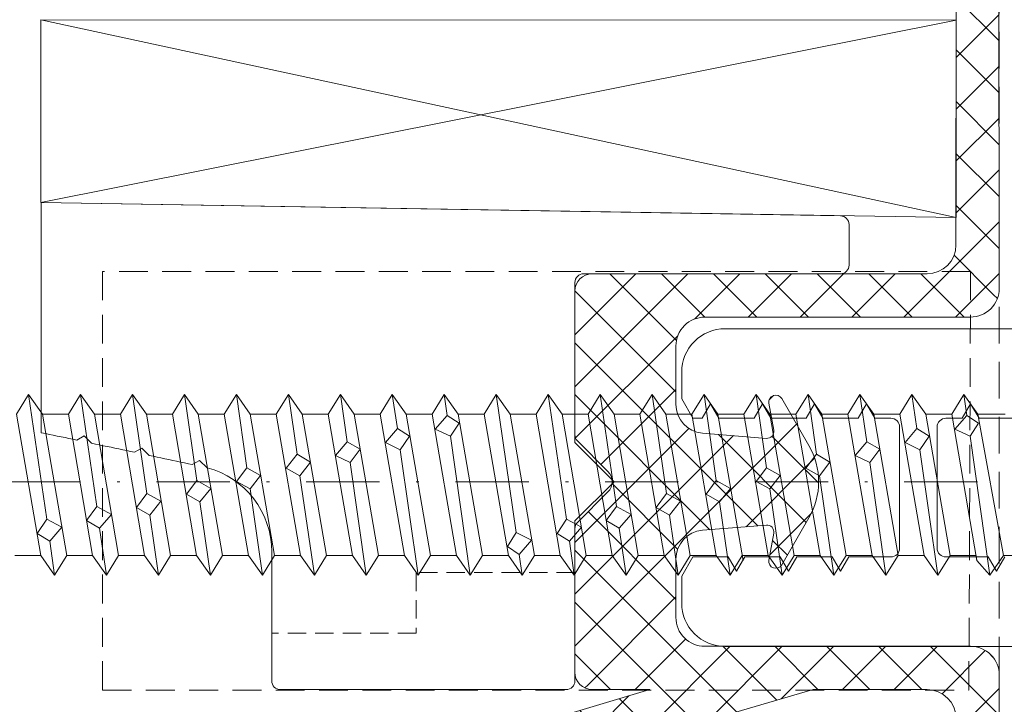
# Model space of a CAD drawing. Units: millimetres. Extents: x 927 to 2115, y 113 to 770.
# Drawn here: x 953 to 987, y 485 to 509 of the extents above; entities that cross this region are included whole.
import ezdxf

# ---------------------------------------------------------------- set-up
doc = ezdxf.new("R2010")
doc.units = ezdxf.units.MM
for name, pattern in [('GESTRICHELT', [0.75, 0.5, -0.25]), ('Strichpunkt', [25.4, 12.7, -6.35, 0, -6.35]), ('Verdeckt', [9.525, 6.35, -3.175])]:
    doc.linetypes.add(name, pattern=pattern)
for name, color, linetype, lineweight in [('SX-0-Achsen', 7, 'Strichpunkt', 18), ('SX-Aufsatzkanal_Kontur', 2, 'Continuous', 18), ('SX-Dichtung-Aussen_Schraffur', 150, 'Continuous', 5), ('SX-Dichtung-Innen_Kontur', 7, 'Continuous', 18), ('SX-Dichtung-Innen_Schraffur', 150, 'Continuous', 5), ('SX-Glasauflager_Kontur', 7, 'Continuous', 18), ('SX-Klotzung', 7, 'Continuous', 13), ('SX-Profil_Ansicht', 7, 'Continuous', 13), ('SX-Schraube', 1, 'Continuous', 9)]:
    doc.layers.add(name, color=color, linetype=linetype, lineweight=lineweight)

# ---------------------------------------------------------------- blocks, each defined once
blk = doc.blocks.new('Z 0153 (50mm)')
at = {"layer": 'SX-Schraube'}
for p, q in [((2.45, -6.455), (-2.45, -7.295)), ((3.125, -6.875), (-1.187, -7.512)), ((2.45, -7.355), (-2.45, -8.195)), ((-1.95, -7.612), (-1.687, -7.175)), ((-1.687, -7.175), (-1.187, -7.512)), ((-3.125, -7.775), (-1.95, -7.612)), ((-1.462, -8.024), (-1.95, -7.612)), ((-1.187, -7.512), (-1.462, -8.024)), ((-2.45, -9.095), (2.45, -8.255)), ((3.125, -8.675), (-0.75, -9.237)), ((2.45, -9.155), (-2.45, -9.995)), ((-1.5, -9.337), (-1.237, -8.887)), ((-1.237, -8.887), (-0.75, -9.237)), ((-3.125, -9.575), (-1.5, -9.337)), ((-1.024, -9.75), (-1.5, -9.337)), ((-0.75, -9.237), (-1.024, -9.75)), ((2.45, -10.055), (-2.45, -10.895)), ((3.125, -10.475), (-0.299, -10.975)), ((-1.049, -11.074), (-0.787, -10.612)), ((-0.787, -10.612), (-0.299, -10.975)), ((-3.125, -11.375), (-1.049, -11.074)), ((2.45, -10.955), (-2.45, -11.795)), ((-0.562, -11.462), (-1.049, -11.074)), ((-0.299, -10.975), (-0.562, -11.462)), ((-2.45, -12.695), (2.45, -11.855)), ((3.125, -12.275), (0.15, -12.699)), ((-0.587, -12.812), (-0.325, -12.35)), ((-0.325, -12.35), (0.15, -12.699)), ((-3.125, -13.175), (-0.587, -12.812)), ((2.45, -12.755), (-2.45, -13.595)), ((-0.125, -13.187), (-0.587, -12.812)), ((0.15, -12.699), (-0.125, -13.187)), ((2.45, -13.655), (-2.45, -14.495)), ((-0.137, -14.55), (0.113, -14.074)), ((0.113, -14.074), (0.588, -14.437)), ((3.125, -14.075), (0.588, -14.437)), ((-3.125, -14.975), (-0.137, -14.55)), ((2.45, -14.555), (-2.45, -15.395)), ((0.326, -14.912), (-0.137, -14.55)), ((0.588, -14.437), (0.326, -14.912)), ((-2.45, -16.295), (2.45, -15.455)), ((0.313, -16.274), (0.576, -15.8)), ((0.576, -15.8), (1.063, -16.175)), ((3.125, -15.875), (1.063, -16.175)), ((-3.125, -16.775), (0.313, -16.274)), ((2.45, -16.355), (-2.45, -17.195)), ((0.788, -16.637), (0.313, -16.274)), ((1.063, -16.175), (0.788, -16.637)), ((2.45, -17.255), (-2.45, -18.095)), ((0.775, -18.012), (1.013, -17.512)), ((1.013, -17.512), (1.488, -17.912)), ((3.125, -17.675), (1.488, -17.912)), ((-3.125, -18.575), (0.775, -18.012)), ((1.238, -18.362), (0.775, -18.012)), ((1.488, -17.912), (1.238, -18.362)), ((2.45, -18.155), (-2.45, -18.995)), ((-2.45, -19.895), (2.45, -19.055)), ((1.213, -19.75), (1.463, -19.237)), ((1.463, -19.237), (1.951, -19.649)), ((-3.125, -20.375), (1.213, -19.75)), ((1.688, -20.074), (1.213, -19.75)), ((1.951, -19.649), (1.688, -20.074)), ((3.125, -19.475), (1.951, -19.649)), ((2.45, -19.955), (-2.45, -20.795)), ((2.45, -20.855), (-2.45, -21.695)), ((1.688, -21.487), (1.925, -20.962)), ((1.925, -20.962), (2.4, -21.375)), ((-3.125, -22.175), (1.688, -21.487)), ((2.138, -21.787), (1.688, -21.487)), ((2.4, -21.375), (2.138, -21.787)), ((3.125, -21.275), (2.4, -21.375)), ((2.45, -21.755), (-2.45, -22.595)), ((-2.45, -23.495), (2.45, -22.655)), ((3.125, -23.075), (-1.649, -23.762)), ((-2.412, -23.874), (-2.137, -23.462)), ((-2.137, -23.462), (-1.649, -23.762)), ((-3.125, -23.975), (-2.412, -23.874)), ((2.45, -23.555), (-2.45, -24.395)), ((-1.912, -24.3), (-2.412, -23.874)), ((-1.649, -23.762), (-1.912, -24.3)), ((2.45, -24.455), (-2.45, -25.295)), ((3.125, -24.875), (-1.187, -25.512)), ((-1.95, -25.612), (-1.687, -25.187)), ((-1.687, -25.187), (-1.187, -25.512)), ((2.45, -25.355), (-2.45, -26.195)), ((-1.187, -25.512), (-1.462, -26.024)), ((-3.125, -25.775), (-1.95, -25.612)), ((-1.462, -26.024), (-1.95, -25.612)), ((-2.45, -27.095), (2.45, -26.255)), ((-1.5, -27.337), (-1.237, -26.887)), ((-1.237, -26.887), (-0.75, -27.237)), ((3.125, -26.675), (-0.75, -27.237)), ((2.45, -27.155), (-2.45, -27.995)), ((-0.75, -27.237), (-1.024, -27.749)), ((-3.125, -27.575), (-1.5, -27.337)), ((-1.024, -27.749), (-1.5, -27.337)), ((2.45, -28.055), (-2.45, -28.895)), ((-1.049, -29.074), (-0.787, -28.612)), ((-0.787, -28.612), (-0.299, -28.974)), ((3.125, -28.475), (-0.299, -28.974)), ((2.45, -28.955), (-2.45, -29.795)), ((-0.299, -28.974), (-0.562, -29.462)), ((-3.125, -29.375), (-1.049, -29.074)), ((-0.562, -29.462), (-1.049, -29.074)), ((-2.45, -30.695), (2.45, -29.855)), ((-0.587, -30.812), (-0.325, -30.349)), ((-0.325, -30.349), (0.15, -30.699)), ((3.125, -30.275), (0.15, -30.699)), ((-3.125, -31.175), (-0.587, -30.812)), ((2.45, -30.755), (-2.625, -31.625)), ((-0.125, -31.187), (-0.587, -30.812)), ((0.15, -30.699), (-0.125, -31.187)), ((2.45, -31.655), (-2.45, -32.495)), ((-0.137, -32.55), (0.113, -32.074)), ((0.113, -32.074), (0.588, -32.437)), ((3.125, -32.075), (0.588, -32.437)), ((-3.125, -32.975), (-0.137, -32.55)), ((2.45, -32.555), (-2.45, -33.395)), ((0.326, -32.912), (-0.137, -32.55)), ((0.588, -32.437), (0.326, -32.912)), ((-2.45, -34.295), (2.45, -33.455)), ((0.313, -34.274), (0.576, -33.8)), ((0.576, -33.8), (1.063, -34.175)), ((3.125, -33.875), (1.063, -34.175)), ((-3.125, -34.775), (0.313, -34.274)), ((2.45, -34.355), (-2.45, -35.195)), ((0.788, -34.637), (0.313, -34.274)), ((1.063, -34.175), (0.788, -34.637)), ((2.45, -35.255), (-2.45, -36.095)), ((0.775, -36.012), (1.013, -35.512)), ((1.013, -35.512), (1.488, -35.912)), ((3.125, -35.675), (1.488, -35.912)), ((-3.125, -36.575), (0.775, -36.012)), ((1.238, -36.362), (0.775, -36.012)), ((1.488, -35.912), (1.238, -36.362)), ((2.45, -36.155), (-2.45, -36.995)), ((-2.45, -37.895), (2.45, -37.055)), ((1.213, -37.749), (1.463, -37.237)), ((1.463, -37.237), (1.951, -37.649)), ((3.125, -37.475), (1.951, -37.649)), ((-3.125, -38.375), (1.213, -37.749)), ((1.688, -38.074), (1.213, -37.749)), ((1.951, -37.649), (1.688, -38.074)), ((2.45, -37.955), (-2.45, -38.795)), ((2.45, -38.855), (-2.625, -39.725)), ((1.688, -39.487), (1.925, -38.962)), ((1.925, -38.962), (2.4, -39.374)), ((-3.125, -40.175), (1.688, -39.487)), ((2.138, -39.787), (1.688, -39.487)), ((2.4, -39.374), (2.138, -39.787)), ((3.125, -39.275), (2.4, -39.374)), ((2.45, -39.755), (-2.45, -40.65))]:
    blk.add_line(p, q, dxfattribs=at)
for points in [[(-2.45, -6.395), (-2.45, -7.295), (-3.125, -7.775), (-2.45, -8.195), (-2.45, -9.095), (-3.125, -9.575), (-2.45, -9.995), (-2.45, -10.895), (-3.125, -11.375), (-2.45, -11.795), (-2.45, -12.695), (-3.125, -13.175), (-2.45, -13.595), (-2.45, -14.495), (-3.125, -14.975), (-2.45, -15.395), (-2.45, -16.295), (-3.125, -16.775), (-2.45, -17.195), (-2.45, -18.095), (-3.125, -18.575), (-2.45, -18.995), (-2.45, -19.895), (-3.125, -20.375), (-2.45, -20.795), (-2.45, -21.695), (-3.125, -22.175), (-2.45, -22.595), (-2.45, -23.495), (-3.125, -23.975), (-2.45, -24.395), (-2.45, -25.295), (-3.125, -25.775), (-2.45, -26.195), (-2.45, -27.095), (-3.125, -27.575), (-2.45, -27.995), (-2.45, -28.895), (-3.125, -29.375), (-2.45, -29.795), (-2.45, -30.695), (-3.125, -31.175), (-2.45, -31.595), (-2.45, -32.495), (-3.125, -32.975), (-2.45, -33.395), (-2.45, -34.295), (-3.125, -34.775), (-2.45, -35.195), (-2.45, -36.095), (-3.125, -36.575), (-2.45, -36.995), (-2.45, -37.895), (-3.125, -38.375), (-2.45, -38.795), (-2.45, -39.695), (-2.625, -39.725), (-3.125, -40.175), (-2.45, -40.65), (-2.45, -41.525)], [(2.45, -40.7), (2.45, -39.755), (3.125, -39.275), (2.45, -38.855), (2.45, -37.955), (3.125, -37.475), (2.45, -37.055), (2.45, -36.155), (3.125, -35.675), (2.45, -35.255), (2.45, -34.355), (3.125, -33.875), (2.45, -33.455), (2.45, -32.555), (3.125, -32.075), (2.45, -31.655), (2.45, -30.755), (3.125, -30.275), (2.45, -29.855), (2.45, -28.955), (3.125, -28.475), (2.45, -28.055), (2.45, -27.155), (3.125, -26.675), (2.45, -26.255), (2.45, -25.355), (3.125, -24.875), (2.45, -24.455), (2.45, -23.555), (3.125, -23.075), (2.45, -22.655), (2.45, -21.755), (3.125, -21.275), (2.45, -20.855), (2.45, -19.955), (3.125, -19.475), (2.45, -19.055), (2.45, -18.155), (3.125, -17.675), (2.45, -17.255), (2.45, -16.355), (3.125, -15.875), (2.45, -15.455), (2.45, -14.555), (3.125, -14.075), (2.45, -13.655), (2.45, -12.755), (3.125, -12.275), (2.45, -11.855), (2.45, -10.955), (3.125, -10.475), (2.45, -10.055), (2.45, -9.155), (3.125, -8.675), (2.45, -8.255), (2.45, -7.355), (3.125, -6.875), (2.45, -6.455)]]:
    blk.add_lwpolyline(points, dxfattribs=at)
blk = doc.blocks.new('Klotzung')
at = {"layer": 'SX-Klotzung'}
for p, q in [((953.607, 508.604), (985.315, 501.754)), ((953.607, 502.27), (985.312, 508.586))]:
    blk.add_line(p, q, dxfattribs=at)
blk.add_lwpolyline([(985.315, 501.754), (953.607, 502.27), (953.607, 508.604), (985.312, 508.586)], close=True, dxfattribs=at)

msp = doc.modelspace()

# ---------------------------------------------------------------- hatches: boundary and pattern name
at = {"layer": 'SX-Dichtung-Aussen_Schraffur'}
h = msp.add_hatch(dxfattribs=at)
h.set_pattern_fill('ANSI37', color=256, scale=0.4, style=0)
h.set_pattern_definition([(45, (251.2069, 678.2662), (-0.8980256, 0.8980256), []), (135, (251.2069, 678.2662), (-0.8980256, -0.8980256), [])])
edge = h.paths.add_edge_path()
edge.add_line((951.299, 464.988), (952.792, 465.415))
edge = h.paths.add_edge_path()
edge.add_line((953.198, 462.636), (951.157, 464.293))
edge = h.paths.add_edge_path()
edge.add_line((948.932, 462.856), (952.954, 462.108))
edge = h.paths.add_edge_path()
edge.add_line((952.792, 465.992), (951.299, 466.419))
edge = h.paths.add_edge_path()
edge.add_line((952.792, 468.192), (951.299, 468.619))
edge = h.paths.add_edge_path()
edge.add_line((951.299, 467.188), (952.792, 467.615))
edge = h.paths.add_edge_path()
edge.add_line((952.792, 470.392), (951.299, 470.819))
edge = h.paths.add_edge_path()
edge.add_line((951.299, 469.388), (952.792, 469.815))
edge = h.paths.add_edge_path()
edge.add_line((952.792, 472.592), (951.299, 473.019))
edge = h.paths.add_edge_path()
edge.add_line((951.299, 471.588), (952.792, 472.015))
edge = h.paths.add_edge_path()
edge.add_line((951.296, 473.787), (953.094, 474.315))
edge = h.paths.add_edge_path()
edge.add_arc((952.809, 476.903), 2, 180, 270)
edge = h.paths.add_edge_path()
edge.add_arc((952.809, 508.303), 2, 90, 180)
edge = h.paths.add_edge_path()
edge.add_line((953.757, 523.099), (949.529, 522.353))
edge = h.paths.add_edge_path()
edge.add_arc((952.209, 520.603), 0.4, 129.0612, 254.0347)
edge = h.paths.add_edge_path()
edge.add_line((951.957, 520.914), (953.998, 522.57))
edge = h.paths.add_edge_path()
edge.add_arc((953.809, 522.803), 0.3, 309.0612, 460)
edge = h.paths.add_edge_path()
edge.add_arc((952.209, 511.803), 0.4, 105.9653, 253.6174)
edge = h.paths.add_edge_path()
edge.add_arc((952.209, 516.203), 0.4, 105.9653, 254.0347)
edge = h.paths.add_edge_path()
edge.add_arc((952.209, 518.403), 0.4, 105.9653, 254.0347)
edge = h.paths.add_edge_path()
edge.add_line((953.592, 519.792), (952.099, 520.219))
edge = h.paths.add_edge_path()
edge.add_line((952.099, 518.788), (953.592, 519.215))
edge = h.paths.add_edge_path()
edge.add_arc((953.509, 519.503), 0.3, 285.9653, 434.0347)
edge = h.paths.add_edge_path()
edge.add_line((953.592, 517.592), (952.099, 518.019))
edge = h.paths.add_edge_path()
edge.add_line((952.099, 516.588), (953.592, 517.015))
edge = h.paths.add_edge_path()
edge.add_arc((953.509, 517.303), 0.3, 285.9653, 434.0347)
edge = h.paths.add_edge_path()
edge.add_arc((952.209, 514.003), 0.4, 105.9653, 254.0347)
edge = h.paths.add_edge_path()
edge.add_line((953.592, 515.392), (952.099, 515.819))
edge = h.paths.add_edge_path()
edge.add_line((952.099, 514.388), (953.592, 514.815))
edge = h.paths.add_edge_path()
edge.add_arc((953.509, 515.103), 0.3, 285.9653, 434.0347)
edge = h.paths.add_edge_path()
edge.add_line((953.592, 513.192), (952.099, 513.619))
edge = h.paths.add_edge_path()
edge.add_line((952.099, 512.188), (953.592, 512.615))
edge = h.paths.add_edge_path()
edge.add_arc((953.509, 512.903), 0.3, 285.9653, 434.0347)
edge = h.paths.add_edge_path()
edge.add_line((953.894, 510.891), (952.096, 511.419))
edge = h.paths.add_edge_path()
edge.add_line((952.809, 510.303), (953.809, 510.303))
edge = h.paths.add_edge_path()
edge.add_arc((953.809, 510.603), 0.3, 270, 433.6174)
edge = h.paths.add_edge_path()
edge.add_line((953.009, 474.903), (952.809, 474.903))
edge = h.paths.add_edge_path()
edge.add_arc((953.009, 474.603), 0.3, 286.3826, 450)
edge = h.paths.add_edge_path()
edge.add_arc((952.709, 472.303), 0.3, 285.9653, 434.0347)
edge = h.paths.add_edge_path()
edge.add_arc((952.709, 470.103), 0.3, 285.9653, 434.0347)
edge = h.paths.add_edge_path()
edge.add_arc((952.709, 467.903), 0.3, 285.9653, 434.0347)
edge = h.paths.add_edge_path()
edge.add_arc((952.709, 465.703), 0.3, 285.9653, 434.0347)
edge = h.paths.add_edge_path()
edge.add_arc((953.009, 462.403), 0.3, 259.4734, 410.9388)
edge = h.paths.add_edge_path()
edge.add_arc((948.584, 520.807), 1.225, 290.1297, 361.2844)
edge = h.paths.add_edge_path()
edge.add_arc((948.959, 522.203), 0.15, 90, 249.3054)
edge = h.paths.add_edge_path()
edge.add_line((949.529, 522.353), (948.959, 522.353))
edge = h.paths.add_edge_path()
edge.add_arc((948.411, 520.753), 1.4, 3.3431, 69.3054)
edge = h.paths.add_edge_path()
edge.add_line((950.809, 476.903), (950.809, 492.103))
edge = h.paths.add_edge_path()
edge.add_line((948.809, 492.603), (948.809, 476.31))
edge = h.paths.add_edge_path()
edge.add_line((948.809, 508.896), (948.809, 492.603))
edge = h.paths.add_edge_path()
edge.add_line((950.809, 493.103), (950.809, 508.303))
edge = h.paths.add_edge_path()
edge.add_line((946.442, 513.878), (945.309, 511.915))
edge = h.paths.add_edge_path()
edge.add_line((948.809, 519.375), (948.809, 513.31))
edge = h.paths.add_edge_path()
edge.add_arc((949.109, 519.375), 0.3, 110.1297, 180)
edge = h.paths.add_edge_path()
edge.add_line((948.093, 512.515), (947.049, 512.405))
edge = h.paths.add_edge_path()
edge.add_arc((946.659, 513.753), 0.25, 345, 510)
edge = h.paths.add_edge_path()
edge.add_arc((947.012, 512.753), 0.35, 165, 276)
edge = h.paths.add_edge_path()
edge.add_line((946.674, 512.844), (946.9, 513.688))
edge = h.paths.add_edge_path()
edge.add_arc((948.009, 513.31), 0.8, 276, 360)
edge = h.paths.add_edge_path()
edge.add_line((945.309, 510.291), (946.442, 508.328))
edge = h.paths.add_edge_path()
edge.add_line((947.049, 509.801), (948.093, 509.691))
edge = h.paths.add_edge_path()
edge.add_arc((947.012, 509.453), 0.35, 84, 195)
edge = h.paths.add_edge_path()
edge.add_arc((946.659, 508.453), 0.25, 210, 375)
edge = h.paths.add_edge_path()
edge.add_line((946.9, 508.518), (946.674, 509.363))
edge = h.paths.add_edge_path()
edge.add_arc((948.009, 508.896), 0.8, 0, 84)
edge = h.paths.add_edge_path()
edge.add_line((945.309, 511.103), (945.309, 510.291))
edge = h.paths.add_edge_path()
edge.add_line((945.309, 511.915), (945.309, 511.103))
edge = h.paths.add_edge_path()
edge.add_line((950.309, 492.603), (950.809, 493.103))
edge = h.paths.add_edge_path()
edge.add_line((950.809, 492.103), (950.309, 492.603))
edge = h.paths.add_edge_path()
edge.add_arc((951.409, 469.003), 0.4, 105.9653, 254.0347)
edge = h.paths.add_edge_path()
edge.add_line((948.809, 471.896), (948.809, 465.831))
edge = h.paths.add_edge_path()
edge.add_line((945.309, 474.103), (945.309, 473.291))
edge = h.paths.add_edge_path()
edge.add_arc((951.409, 473.403), 0.4, 106.3826, 254.0347)
edge = h.paths.add_edge_path()
edge.add_line((946.442, 476.878), (945.309, 474.915))
edge = h.paths.add_edge_path()
edge.add_arc((947.012, 475.753), 0.35, 165, 276)
edge = h.paths.add_edge_path()
edge.add_line((948.093, 475.515), (947.049, 475.405))
edge = h.paths.add_edge_path()
edge.add_arc((946.659, 476.753), 0.25, 345, 510)
edge = h.paths.add_edge_path()
edge.add_line((946.674, 475.844), (946.9, 476.688))
edge = h.paths.add_edge_path()
edge.add_arc((948.009, 476.31), 0.8, 276, 360)
edge = h.paths.add_edge_path()
edge.add_line((945.309, 474.915), (945.309, 474.103))
edge = h.paths.add_edge_path()
edge.add_line((945.309, 473.291), (946.442, 471.328))
edge = h.paths.add_edge_path()
edge.add_arc((946.659, 471.453), 0.25, 210, 375)
edge = h.paths.add_edge_path()
edge.add_arc((951.409, 471.203), 0.4, 105.9653, 254.0347)
edge = h.paths.add_edge_path()
edge.add_line((947.049, 472.801), (948.093, 472.691))
edge = h.paths.add_edge_path()
edge.add_arc((947.012, 472.453), 0.35, 84, 195)
edge = h.paths.add_edge_path()
edge.add_line((946.9, 471.518), (946.674, 472.363))
edge = h.paths.add_edge_path()
edge.add_arc((948.009, 471.896), 0.8, 0, 84)
edge = h.paths.add_edge_path()
edge.add_arc((948.584, 464.399), 1.225, 358.7156, 429.8703)
edge = h.paths.add_edge_path()
edge.add_arc((951.409, 466.803), 0.4, 105.9653, 254.0347)
edge = h.paths.add_edge_path()
edge.add_arc((949.109, 465.831), 0.3, 180, 249.8703)
edge = h.paths.add_edge_path()
edge.add_arc((948.959, 463.003), 0.15, 110.6946, 259.4734)
edge = h.paths.add_edge_path()
edge.add_arc((948.411, 464.453), 1.4, 290.6946, 356.6569)
edge = h.paths.add_edge_path()
edge.add_arc((951.409, 464.603), 0.4, 105.9653, 230.9388)
at = {"layer": 'SX-Dichtung-Innen_Schraffur'}
h = msp.add_hatch(dxfattribs=at)
h.set_pattern_fill('ANSI37', color=256, scale=0.4)
h.set_pattern_definition([(45, (338.8647, -45.7549), (-0.8980256, 0.8980256), []), (135, (338.8647, -45.7549), (-0.8980256, -0.8980256), [])])
edge = h.paths.add_edge_path()
edge.add_line((984.806, 510.101), (981.61, 510.102))
edge.add_arc((981.61, 510.402), 0.3, 106, 270, ccw=False)
edge.add_line((981.528, 510.691), (983.517, 511.319))
edge.add_arc((983.406, 511.703), 0.4, 286, 434)
edge.add_line((983.517, 512.088), (982.027, 512.515))
edge.add_arc((982.11, 512.803), 0.3, 106, 254, ccw=False)
edge.add_line((982.027, 513.092), (983.517, 513.519))
edge.add_arc((983.406, 513.903), 0.4, 286, 434)
edge.add_line((983.517, 514.288), (982.027, 514.715))
edge.add_arc((982.11, 515.003), 0.3, 106, 254, ccw=False)
edge.add_line((982.027, 515.292), (983.517, 515.719))
edge.add_arc((983.406, 516.103), 0.4, 286, 434)
edge.add_line((983.517, 516.488), (982.027, 516.915))
edge.add_arc((982.11, 517.203), 0.3, 106, 254, ccw=False)
edge.add_line((982.027, 517.492), (983.517, 517.919))
edge.add_arc((983.406, 518.303), 0.4, 286.0001, 434)
edge.add_line((983.517, 518.688), (982.027, 519.115))
edge.add_arc((982.11, 519.403), 0.3, 106, 254.0001, ccw=False)
edge.add_line((982.027, 519.692), (983.02, 519.976))
edge.add_arc((982.938, 520.265), 0.3, 285.8969, 410.0933)
edge.add_line((983.13, 520.495), (981.418, 521.932))
edge.add_arc((981.61, 522.162), 0.3, 80, 229.9902, ccw=False)
edge.add_line((981.663, 522.457), (984.31, 521.902))
edge.add_line((984.31, 521.902), (997.81, 521.902))
edge.add_line((997.81, 521.902), (998.508, 522.157))
edge.add_arc((998.56, 522.016), 0.15, -49.2943, 110, ccw=False)
edge.add_arc((999.31, 521.144), 1, 130.7057, 180)
edge.add_line((998.31, 521.144), (998.31, 518.61))
edge.add_arc((997.81, 518.61), 0.5, 315, 360, ccw=False)
edge.add_line((998.163, 518.256), (997.031, 517.124))
edge.add_arc((996.677, 517.477), 0.5, 204.4133, 315, ccw=False)
edge.add_arc((994.31, 516.402), 2.1, 24.4133, 90)
edge.add_line((994.31, 518.502), (993.31, 518.502))
edge.add_arc((993.31, 516.402), 2.1, 90, 180)
edge.add_line((991.21, 516.402), (991.21, 513.802))
edge.add_arc((991.71, 513.802), 0.5, 180, 270)
edge.add_line((991.71, 513.302), (993.21, 513.302))
edge.add_line((993.21, 513.302), (993.21, 514.052))
edge.add_arc((993.56, 514.052), 0.35, 45, 180, ccw=False)
edge.add_line((993.807, 514.3), (994.71, 513.397))
edge.add_line((994.71, 513.397), (994.71, 511.542))
edge.add_arc((994.21, 511.542), 0.5, 300, 360, ccw=False)
edge.add_line((994.46, 511.109), (993.094, 510.32))
edge.add_arc((992.844, 510.753), 0.5, 270, 300, ccw=False)
edge.add_line((992.844, 510.253), (987.11, 510.253))
edge.add_arc((987.11, 510.553), 0.3, 180, 270, ccw=False)
edge.add_line((986.81, 510.553), (986.81, 521.047))
edge.add_arc((986.554, 521.047), 0.255, 360, 540)
edge.add_line((986.299, 521.047), (986.299, 520.113))
edge.add_arc((986.799, 520.113), 0.5, 180, 225)
edge.add_line((986.445, 519.76), (986.726, 519.479))
edge.add_arc((986.549, 519.302), 0.25, 0, 45, ccw=False)
edge.add_arc((986.549, 519.302), 0.25, -45, 0, ccw=False)
edge.add_line((986.726, 519.126), (986.445, 518.845))
edge.add_arc((986.799, 518.492), 0.5, 135, 180)
edge.add_line((986.299, 518.492), (986.299, 517.913))
edge.add_arc((986.799, 517.913), 0.5, 180, 225)
edge.add_line((986.445, 517.56), (986.726, 517.279))
edge.add_arc((986.549, 517.102), 0.25, 0, 45, ccw=False)
edge.add_arc((986.549, 517.102), 0.25, -45, 0, ccw=False)
edge.add_line((986.726, 516.926), (986.445, 516.645))
edge.add_arc((986.799, 516.292), 0.5, 135, 180)
edge.add_line((986.299, 516.292), (986.299, 515.713))
edge.add_arc((986.799, 515.713), 0.5, 180, 225)
edge.add_line((986.445, 515.36), (986.726, 515.079))
edge.add_arc((986.549, 514.902), 0.25, 0, 45, ccw=False)
edge.add_arc((986.549, 514.902), 0.25, -45, 0, ccw=False)
edge.add_line((986.726, 514.726), (986.445, 514.445))
edge.add_arc((986.799, 514.092), 0.5, 135, 180)
edge.add_line((986.299, 514.092), (986.299, 513.513))
edge.add_arc((986.799, 513.513), 0.5, 180, 225)
edge.add_line((986.445, 513.16), (986.726, 512.879))
edge.add_arc((986.55, 512.702), 0.25, 0.0058, 45, ccw=False)
edge.add_arc((986.55, 512.702), 0.25, 315, 360, ccw=False)
edge.add_line((986.726, 512.525), (986.446, 512.245))
edge.add_arc((986.8, 511.891), 0.5, 135, 180)
edge.add_line((986.3, 511.891), (986.3, 511.313))
edge.add_arc((986.8, 511.313), 0.5, 180, 225)
edge.add_line((986.446, 510.959), (986.727, 510.678))
edge.add_arc((986.55, 510.502), 0.25, 0.0058, 45, ccw=False)
edge.add_line((986.8, 510.502), (986.809, 499.303))
edge.add_arc((985.809, 499.303), 1, -90, 0.0058, ccw=False)
edge.add_line((985.809, 498.303), (976.608, 498.303))
edge.add_arc((976.608, 497.303), 1, 90, 180)
edge.add_line((975.608, 497.303), (975.608, 495.283))
edge.add_arc((976.608, 495.283), 1, 180, 265.2918)
edge.add_line((976.526, 494.286), (978.741, 494.104))
edge.add_arc((978.76, 494.343), 0.24, 265.2918, 370)
edge.add_line((978.997, 494.385), (978.832, 495.321))
edge.add_arc((979.068, 495.363), 0.24, 30, 190, ccw=False)
edge.add_line((979.276, 495.483), (980.217, 493.853))
edge.add_arc((978.052, 492.603), 2.5, -30, 30, ccw=False)
edge.add_line((980.217, 491.353), (979.276, 489.723))
edge.add_arc((979.068, 489.843), 0.24, 170, 330, ccw=False)
edge.add_line((978.832, 489.885), (978.997, 490.821))
edge.add_arc((978.76, 490.863), 0.24, 350, 454.7082)
edge.add_line((978.741, 491.102), (976.526, 490.92))
edge.add_arc((976.608, 489.923), 1, 94.7082, 180)
edge.add_line((975.608, 489.923), (975.608, 487.903))
edge.add_arc((976.608, 487.903), 1, 180, 270)
edge.add_line((976.608, 486.903), (985.809, 486.903))
edge.add_arc((985.809, 485.903), 1, -0.0058, 90, ccw=False)
edge.add_line((986.809, 485.903), (986.8, 474.705))
edge.add_arc((986.55, 474.705), 0.25, 315, 359.9942, ccw=False)
edge.add_line((986.727, 474.528), (986.446, 474.247))
edge.add_arc((986.8, 473.893), 0.5, 135, 180)
edge.add_line((986.3, 473.893), (986.3, 473.315))
edge.add_arc((986.8, 473.315), 0.5, 180, 225)
edge.add_line((986.446, 472.961), (986.726, 472.681))
edge.add_arc((986.55, 472.504), 0.25, 0, 45, ccw=False)
edge.add_arc((986.55, 472.504), 0.25, 315, 359.9942, ccw=False)
edge.add_line((986.726, 472.327), (986.445, 472.047))
edge.add_arc((986.799, 471.693), 0.5, 135, 180)
edge.add_line((986.299, 471.693), (986.299, 471.114))
edge.add_arc((986.799, 471.114), 0.5, 180, 225)
edge.add_line((986.445, 470.761), (986.726, 470.48))
edge.add_arc((986.549, 470.304), 0.25, 0, 45, ccw=False)
edge.add_arc((986.549, 470.304), 0.25, -45, 0, ccw=False)
edge.add_line((986.726, 470.127), (986.445, 469.847))
edge.add_arc((986.799, 469.493), 0.5, 135, 180)
edge.add_line((986.299, 469.493), (986.299, 468.914))
edge.add_arc((986.799, 468.914), 0.5, 180, 225)
edge.add_line((986.445, 468.561), (986.726, 468.28))
edge.add_arc((986.549, 468.104), 0.25, 0, 45, ccw=False)
edge.add_arc((986.549, 468.104), 0.25, -45, 0, ccw=False)
edge.add_line((986.726, 467.927), (986.445, 467.647))
edge.add_arc((986.799, 467.293), 0.5, 135, 180)
edge.add_line((986.299, 467.293), (986.299, 466.714))
edge.add_arc((986.799, 466.714), 0.5, 180, 225)
edge.add_line((986.445, 466.361), (986.726, 466.08))
edge.add_arc((986.549, 465.904), 0.25, 0, 45, ccw=False)
edge.add_arc((986.549, 465.904), 0.25, -45, 0, ccw=False)
edge.add_line((986.726, 465.727), (986.445, 465.447))
edge.add_arc((986.799, 465.093), 0.5, 135, 180)
edge.add_line((986.299, 465.093), (986.299, 464.159))
edge.add_arc((986.554, 464.159), 0.255, 180, 360)
edge.add_line((986.81, 464.159), (986.81, 474.653))
edge.add_arc((987.11, 474.653), 0.3, 90, 180, ccw=False)
edge.add_line((987.11, 474.953), (992.844, 474.953))
edge.add_arc((992.844, 474.453), 0.5, 60, 90, ccw=False)
edge.add_line((993.094, 474.886), (994.46, 474.097))
edge.add_arc((994.21, 473.664), 0.5, 0, 60, ccw=False)
edge.add_line((994.71, 473.664), (994.71, 471.809))
edge.add_line((994.71, 471.809), (993.807, 470.906))
edge.add_arc((993.56, 471.154), 0.35, 180, 315, ccw=False)
edge.add_line((993.21, 471.154), (993.21, 471.904))
edge.add_line((993.21, 471.904), (991.71, 471.904))
edge.add_arc((991.71, 471.404), 0.5, 90, 180)
edge.add_line((991.21, 471.404), (991.21, 468.804))
edge.add_arc((993.31, 468.804), 2.1, 180, 270)
edge.add_line((993.31, 466.704), (994.31, 466.704))
edge.add_arc((994.31, 468.804), 2.1, 270, 335.5867)
edge.add_arc((996.677, 467.729), 0.5, 45, 155.5867, ccw=False)
edge.add_line((997.031, 468.083), (998.163, 466.95))
edge.add_arc((997.81, 466.597), 0.5, 0, 45, ccw=False)
edge.add_line((998.31, 466.597), (998.31, 464.062))
edge.add_arc((999.31, 464.062), 1, 180, 229.2943)
edge.add_arc((998.56, 463.19), 0.15, -110, 49.2943, ccw=False)
edge.add_line((998.508, 463.049), (997.81, 463.304))
edge.add_line((997.81, 463.304), (984.31, 463.304))
edge.add_line((984.31, 463.304), (981.663, 462.749))
edge.add_arc((981.61, 463.044), 0.3, 130.0098, 280, ccw=False)
edge.add_line((981.418, 463.274), (983.13, 464.712))
edge.add_arc((982.938, 464.942), 0.3, 309.9067, 434.1031)
edge.add_line((983.02, 465.23), (982.027, 465.515))
edge.add_arc((982.11, 465.803), 0.3, 105.9999, 254, ccw=False)
edge.add_line((982.027, 466.091), (983.517, 466.518))
edge.add_arc((983.406, 466.903), 0.4, 286, 433.9999)
edge.add_line((983.517, 467.287), (982.027, 467.715))
edge.add_arc((982.11, 468.003), 0.3, 106, 254, ccw=False)
edge.add_line((982.027, 468.291), (983.517, 468.718))
edge.add_arc((983.406, 469.103), 0.4, 286, 434)
edge.add_line((983.517, 469.487), (982.027, 469.915))
edge.add_arc((982.11, 470.203), 0.3, 106, 254, ccw=False)
edge.add_line((982.027, 470.491), (983.517, 470.918))
edge.add_arc((983.406, 471.303), 0.4, 286, 434)
edge.add_line((983.517, 471.687), (982.027, 472.115))
edge.add_arc((982.11, 472.403), 0.3, 106, 254, ccw=False)
edge.add_line((982.027, 472.691), (983.517, 473.118))
edge.add_arc((983.406, 473.503), 0.4, 286, 434)
edge.add_line((983.517, 473.887), (981.528, 474.515))
edge.add_arc((981.61, 474.804), 0.3, 90, 254, ccw=False)
edge.add_line((981.61, 475.104), (984.806, 475.105))
edge.add_arc((984.8, 475.62), 0.514, 270.6904, 358.4389)
edge.add_line((985.314, 475.606), (985.309, 484.404))
edge.add_arc((984.309, 484.403), 1, 0.0312, 89.9996)
edge.add_line((984.309, 485.403), (980.362, 485.404))
edge.add_line((980.362, 485.404), (953.808, 477.626))
edge.add_line((953.808, 477.626), (953.807, 462.356))
edge.add_arc((953.503, 462.361), 0.304, 270.2248, 359.1165, ccw=False)
edge.add_line((953.504, 462.057), (953.304, 462.057))
edge.add_arc((953.304, 462.356), 0.299, 180.0151, 270.1395, ccw=False)
edge.add_line((953.004, 462.356), (953.004, 463.032))
edge.add_arc((953.204, 463.032), 0.2, 135, 180, ccw=False)
edge.add_line((953.063, 463.173), (953.375, 463.486))
edge.add_arc((953.304, 463.556), 0.1, 315, 405)
edge.add_line((953.375, 463.627), (953.063, 463.939))
edge.add_arc((953.204, 464.081), 0.2, 180, 225, ccw=False)
edge.add_line((953.004, 464.081), (953.004, 466.032))
edge.add_arc((953.204, 466.032), 0.2, 135, 180, ccw=False)
edge.add_line((953.063, 466.173), (953.375, 466.486))
edge.add_arc((953.304, 466.556), 0.1, 315, 405)
edge.add_line((953.375, 466.627), (953.063, 466.939))
edge.add_arc((953.204, 467.081), 0.2, 180, 225, ccw=False)
edge.add_line((953.004, 467.081), (953.004, 469.032))
edge.add_arc((953.204, 469.032), 0.2, 135, 180, ccw=False)
edge.add_line((953.063, 469.173), (953.375, 469.486))
edge.add_arc((953.304, 469.556), 0.1, 315, 405)
edge.add_line((953.375, 469.627), (953.063, 469.939))
edge.add_arc((953.204, 470.081), 0.2, 180, 225, ccw=False)
edge.add_line((953.004, 470.081), (953.004, 472.032))
edge.add_arc((953.204, 472.032), 0.2, 135, 180, ccw=False)
edge.add_line((953.063, 472.173), (953.375, 472.486))
edge.add_arc((953.304, 472.556), 0.1, 315, 405)
edge.add_line((953.375, 472.627), (953.063, 472.939))
edge.add_arc((953.204, 473.081), 0.2, 180, 225, ccw=False)
edge.add_line((953.004, 473.081), (953.004, 475.032))
edge.add_arc((953.204, 475.032), 0.2, 135, 180, ccw=False)
edge.add_line((953.063, 475.174), (953.375, 475.486))
edge.add_arc((953.304, 475.556), 0.1, 315, 405)
edge.add_line((953.375, 475.627), (953.063, 475.939))
edge.add_arc((953.204, 476.081), 0.2, 180, 225, ccw=False)
edge.add_line((953.004, 476.081), (953.005, 477.387))
edge.add_arc((953.105, 477.387), 0.1, 167.2687, 179.9663, ccw=False)
edge.add_arc((953.793, 477.232), 0.805, 92.3455, 167.2687, ccw=False)
edge.add_arc((953.732, 478.132), 0.1, 286.1771, 331.1771)
edge.add_line((953.82, 478.084), (954.033, 478.471))
edge.add_arc((954.208, 478.375), 0.2, 106.1771, 151.1771, ccw=False)
edge.add_line((954.152, 478.567), (956.027, 479.11))
edge.add_arc((956.082, 478.918), 0.2, 61.1771, 106.1771, ccw=False)
edge.add_line((956.179, 479.093), (956.565, 478.881))
edge.add_arc((956.614, 478.968), 0.1, 241.1771, 331.1771)
edge.add_line((956.701, 478.92), (956.914, 479.307))
edge.add_arc((957.089, 479.21), 0.2, 106.1771, 151.1771, ccw=False)
edge.add_line((957.034, 479.402), (958.788, 479.911))
edge.add_arc((958.705, 480.2), 0.3, 286.1771, 331.1771)
edge.add_line((958.968, 480.055), (959.325, 480.705))
edge.add_arc((959.588, 480.56), 0.3, 106.1771, 151.1771, ccw=False)
edge.add_line((959.504, 480.848), (974.707, 485.403))
edge.add_line((974.707, 485.403), (972.708, 485.403))
edge.add_arc((972.708, 486.003), 0.6, 180, 269.9973, ccw=False)
edge.add_line((972.108, 486.003), (972.108, 490.979))
edge.add_arc((972.408, 490.979), 0.3, 135, 180, ccw=False)
edge.add_line((972.196, 491.191), (973.254, 492.25))
edge.add_arc((972.901, 492.603), 0.5, 315, 405)
edge.add_line((973.254, 492.957), (972.196, 494.015))
edge.add_arc((972.408, 494.227), 0.3, 180, 225, ccw=False)
edge.add_line((972.108, 494.227), (972.108, 499.203))
edge.add_arc((972.708, 499.203), 0.6, 90.0005, 180, ccw=False)
edge.add_line((972.708, 499.803), (984.309, 499.803))
edge.add_arc((984.309, 500.803), 1, 270.0004, 359.9688)
edge.add_line((985.309, 500.802), (985.314, 509.6))
edge.add_arc((984.8, 509.586), 0.514, 1.5611, 89.3096)

# ---------------------------------------------------------------- linework, layer by layer
at = {"layer": 'SX-0-Achsen', "ltscale": 0.2}
msp.add_line((926.538, 492.603), (1062.715, 492.603), dxfattribs=at)
at = {"layer": 'SX-Aufsatzkanal_Kontur'}
for points in [[(992.81, 497.9), (977.308, 497.9, 0.414214), (975.808, 496.4), (975.808, 495.473), (976.198, 494.8), (976.518, 494.8), (976.808, 495.3), (977.098, 494.8), (978.318, 494.8), (978.608, 495.3), (978.898, 494.8), (980.118, 494.8), (980.408, 495.3), (980.698, 494.8), (981.918, 494.8), (982.208, 495.3), (982.498, 494.8), (983.058, 494.8, -0.414214), (983.358, 494.5), (983.358, 490.3, -0.414214), (983.058, 490), (981.598, 490), (981.308, 489.5), (981.018, 490), (979.798, 490), (979.508, 489.5), (979.218, 490), (977.998, 490), (977.708, 489.5), (977.418, 490), (976.198, 490), (975.808, 489.327), (975.808, 488.4, 0.414214), (977.308, 486.9), (992.81, 486.9, -0.414211)], [(987.328, 494.8), (986.108, 494.8), (985.818, 495.3), (985.528, 494.8), (984.958, 494.8, 0.414214), (984.658, 494.5), (984.658, 490.3, 0.414214), (984.958, 490), (986.428, 490), (986.718, 489.5), (987.008, 490)]]:
    msp.add_lwpolyline(points, format="xyb", dxfattribs=at)
at = {"layer": 'SX-Dichtung-Innen_Kontur'}
for points in [[(986.8, 510.502), (986.809, 499.303, -0.414243), (985.809, 498.303), (976.608, 498.303, 0.414214), (975.608, 497.303), (975.608, 495.283, 0.390345), (976.526, 494.286), (978.741, 494.104, 0.491564), (978.997, 494.385), (978.832, 495.321, -0.8391), (979.276, 495.483), (980.217, 493.853, -0.267949), (980.217, 491.353), (979.276, 489.723, -0.8391), (978.832, 489.885), (978.997, 490.821, 0.491564), (978.741, 491.102), (976.526, 490.92, 0.390345), (975.608, 489.923), (975.608, 487.903, 0.414214), (976.608, 486.903), (985.809, 486.903, -0.414243), (986.809, 485.903), (986.8, 474.705, -0.198886)], [(959.504, 480.848), (974.707, 485.403), (972.708, 485.403, -0.4142), (972.108, 486.003), (972.108, 490.979, -0.198912), (972.196, 491.191), (973.254, 492.25, 0.414214), (973.254, 492.957), (972.196, 494.015, -0.198912), (972.108, 494.227), (972.108, 499.203, -0.414211), (972.708, 499.803), (984.309, 499.803, 0.414052), (985.309, 500.802), (985.314, 509.6, 0.40275)], [(985.309, 484.404, 0.414052), (984.309, 485.403), (980.362, 485.404), (953.808, 477.626)]]:
    msp.add_lwpolyline(points, format="xyb", dxfattribs=at)
at = {"layer": 'SX-Glasauflager_Kontur', "color": 3}
msp.add_lwpolyline([(953.623, 494.301), (953.623, 502.268), (981.312, 501.807, -0.410064), (981.608, 501.507), (981.608, 500.103, -0.414214), (981.308, 499.803), (972.408, 499.803, 0.414212), (972.108, 499.503), (972.108, 493.962), (973.466, 492.603), (972.108, 491.245), (972.108, 485.703, -0.414204), (971.808, 485.403), (961.908, 485.403, -0.414214), (961.608, 485.703), (961.608, 490.18, 0.340696), (959.365, 493.086), (959.108, 493.342), (958.855, 493.196), (958.719, 493.225), (958.583, 493.254), (958.448, 493.283), (958.312, 493.312), (958.176, 493.341), (958.041, 493.37), (957.905, 493.399), (957.769, 493.427), (957.633, 493.456), (957.498, 493.485), (957.362, 493.514), (957.108, 493.768), (956.855, 493.622)], format="xyb", dxfattribs=at)
at = {"layer": 'SX-Glasauflager_Kontur', "linetype": 'GESTRICHELT', "ltscale": 2}
msp.add_lwpolyline([(985.817, 499.885), (955.747, 499.885), (955.747, 485.385), (985.757, 485.385)], close=True, dxfattribs=at)
at = {"layer": 'SX-Glasauflager_Kontur', "color": 3}
msp.add_lwpolyline([(956.855, 493.622), (956.719, 493.65), (956.583, 493.679), (956.447, 493.708), (956.312, 493.736), (956.176, 493.765), (956.04, 493.794), (955.904, 493.822), (955.768, 493.851), (955.633, 493.88), (955.497, 493.908), (955.361, 493.937), (955.108, 494.19), (954.854, 494.044), (954.718, 494.072), (954.582, 494.1), (954.447, 494.129), (954.311, 494.157), (954.175, 494.186), (954.039, 494.214), (953.904, 494.243), (953.768, 494.271), (953.632, 494.299), (953.623, 494.301)], dxfattribs=at)
at = {"layer": 'SX-Glasauflager_Kontur', "color": 3, "linetype": 'Verdeckt', "ltscale": 0.1}
msp.add_lwpolyline([(972.108, 489.453), (966.608, 489.453), (966.608, 487.353), (961.633, 487.353)], dxfattribs=at)
at = {"layer": 'SX-Profil_Ansicht', "linetype": 'Verdeckt', "ltscale": 0.2}
msp.add_line((986.809, 463.103), (986.809, 683.603), dxfattribs=at)

# ---------------------------------------------------------------- block references
at = {"layer": 'SX-Klotzung'}
msp.add_blockref('Klotzung', (0, 0), dxfattribs=at)
at = {"layer": 'SX-Schraube', "rotation": 90}
msp.add_blockref('Z 0153 (50mm)', (946.309, 492.494), dxfattribs=at)

doc.saveas('drawing.dxf')
